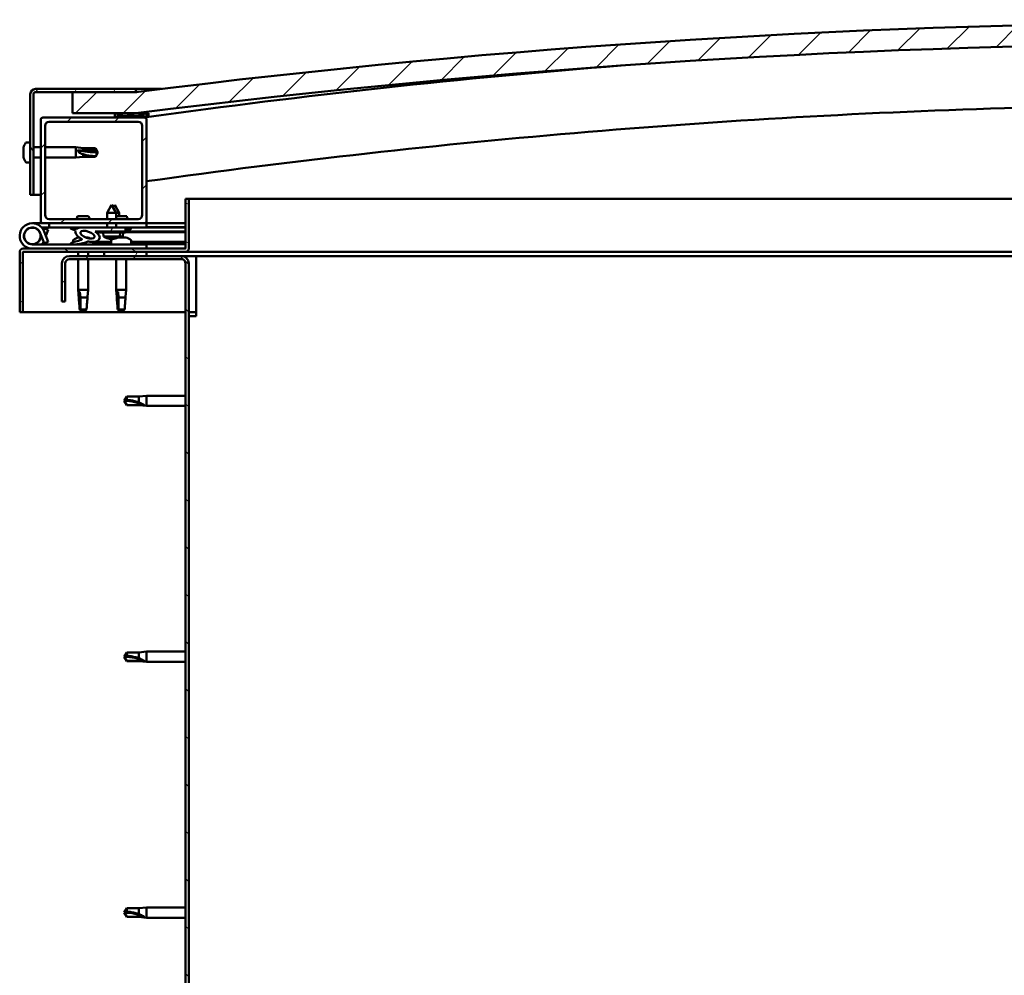
# Model space of a CAD drawing. Units: millimetres. Extents: x 23819 to 46089, y 51493 to 61557.
# Drawn here: x 43309 to 43775, y 54992 to 55443 of the extents above; entities that cross this region are included whole.
import ezdxf

# ---------------------------------------------------------------- set-up
doc = ezdxf.new("R2010")
doc.units = ezdxf.units.MM
doc.layers.add('Hatch (ISO)', color=7, linetype='Continuous', lineweight=18)
doc.layers.add('Visible (ISO)', color=7, linetype='Continuous', lineweight=50)
pattern_1 = [(45, (25444.52, 52774.665), (-11.22532, 11.22532), [])]
pattern_2 = [(120, (25444.52, 52774.665), (-13.748153, -7.9375), [])]
pattern_3 = [(60, (25444.52, 52774.665), (-13.748153, 7.9375), [])]

msp = doc.modelspace()

# ---------------------------------------------------------------- hatches: boundary and pattern name
at = {"layer": 'Hatch (ISO)'}
h = msp.add_hatch(dxfattribs=at)
h.set_pattern_fill('ANSI31', color=256, scale=127, style=0)
h.set_pattern_definition(pattern_1)
edge = h.paths.add_edge_path()
edge.add_line((44414, 55399.18), (44444, 55399.18))
edge.add_line((44444, 55399.18), (44444, 55409.18))
edge.add_line((44444, 55409.18), (44414, 55409.18))
edge.add_ellipse((43889, 51249.54), major_axis=(525, 4159.64), ratio=1, start_angle=0, end_angle=14.38687)
edge.add_line((43364, 55409.18), (43334, 55409.18))
edge.add_line((43334, 55409.18), (43334, 55399.18))
edge.add_line((43334, 55399.18), (43364, 55399.18))
edge.add_ellipse((43889, 51239.54), major_axis=(-525, 4159.64), ratio=1, start_angle=345.61313, end_angle=360, ccw=False)
h = msp.add_hatch(dxfattribs=at)
h.set_pattern_fill('ANSI31', color=256, scale=127, angle=75, style=0)
h.set_pattern_definition(pattern_2)
edge = h.paths.add_edge_path()
edge.add_line((43364, 55410.68), (43316.5, 55410.68))
edge.add_ellipse((43316.5, 55408.18), major_axis=(0, 2.5), ratio=1, start_angle=0, end_angle=90)
edge.add_line((43314, 55408.18), (43314, 55360.68))
edge.add_line((43314, 55360.68), (43315.5, 55360.68))
edge.add_line((43315.5, 55360.68), (43315.5, 55408.18))
edge.add_ellipse((43316.5, 55408.18), major_axis=(-1, 0), ratio=1, start_angle=270, end_angle=360, ccw=False)
edge.add_line((43316.5, 55409.18), (43334, 55409.18))
edge.add_line((43334, 55409.18), (43364, 55409.18))
edge.add_line((43364, 55409.18), (43364, 55410.68))
h = msp.add_hatch(dxfattribs=at)
h.set_pattern_fill('ANSI31', color=256, scale=127, angle=75, style=0)
h.set_pattern_definition(pattern_2)
edge = h.paths.add_edge_path()
edge.add_line((44409.1, 55397.18), (44410, 55397.18))
edge.add_line((44410, 55397.18), (44423.9, 55397.18))
edge.add_ellipse((44423.9, 55397.28), major_axis=(0, -0.1), ratio=1, start_angle=0, end_angle=90)
edge.add_line((44424, 55397.28), (44424, 55398.88))
edge.add_ellipse((44423.9, 55398.88), major_axis=(0.1, 0), ratio=1, start_angle=0, end_angle=86.9836)
edge.add_ellipse((44416.5, 55258.45), major_axis=(7.41, 140.53), ratio=1, start_angle=0, end_angle=6.0328)
edge.add_ellipse((44409.1, 55398.88), major_axis=(-0.0053, 0.0999), ratio=1, start_angle=0, end_angle=86.9836)
edge.add_line((44409, 55398.88), (44409, 55397.28))
edge.add_ellipse((44409.1, 55397.28), major_axis=(-0.1, 0), ratio=1, start_angle=0, end_angle=90)
edge = h.paths.add_edge_path(flags=0)
edge.add_line((44410, 55397.86), (44410, 55397.96))
edge.add_ellipse((44416.5, 55186.76), major_axis=(-6.5, 211.2), ratio=1, start_angle=356.4744, end_angle=360, ccw=False)
edge.add_line((44423, 55397.96), (44423, 55397.86))
edge.add_line((44423, 55397.86), (44410, 55397.86))
edge = h.paths.add_edge_path()
edge.add_ellipse((43361.5, 55258.45), major_axis=(7.41, 140.53), ratio=1, start_angle=0, end_angle=6.0328)
edge.add_ellipse((43354.1, 55398.88), major_axis=(-0.0053, 0.0999), ratio=1, start_angle=0, end_angle=86.9836)
edge.add_line((43354, 55398.88), (43354, 55397.28))
edge.add_ellipse((43354.1, 55397.28), major_axis=(-0.1, 0), ratio=1, start_angle=0, end_angle=90)
edge.add_line((43354.1, 55397.18), (43368, 55397.18))
edge.add_line((43368, 55397.18), (43368.9, 55397.18))
edge.add_ellipse((43368.9, 55397.28), major_axis=(0, -0.1), ratio=1, start_angle=0, end_angle=90)
edge.add_line((43369, 55397.28), (43369, 55398.88))
edge.add_ellipse((43368.9, 55398.88), major_axis=(0.1, 0), ratio=1, start_angle=0, end_angle=86.9836)
edge = h.paths.add_edge_path(flags=0)
edge.add_ellipse((43361.5, 55186.76), major_axis=(-6.5, 211.2), ratio=1, start_angle=356.4744, end_angle=360)
edge.add_line((43355, 55397.96), (43355, 55397.86))
edge.add_line((43355, 55397.86), (43368, 55397.86))
edge.add_line((43368, 55397.86), (43368, 55397.96))
h = msp.add_hatch(dxfattribs=at)
h.set_pattern_fill('ANSI31', color=256, scale=127, style=0)
h.set_pattern_definition(pattern_1)
edge = h.paths.add_edge_path()
edge.add_line((43368, 55397.18), (43354.1, 55397.18))
edge.add_line((43354.1, 55397.18), (43320, 55397.18))
edge.add_ellipse((43320, 55396.18), major_axis=(0, 1), ratio=1, start_angle=0, end_angle=90)
edge.add_line((43319, 55396.18), (43319, 55348.18))
edge.add_ellipse((43320, 55348.18), major_axis=(-1, 0), ratio=1, start_angle=0, end_angle=90)
edge.add_line((43320, 55347.18), (43368, 55347.18))
edge.add_ellipse((43368, 55348.18), major_axis=(0, -1), ratio=1, start_angle=0, end_angle=90)
edge.add_line((43369, 55348.18), (43369, 55396.18))
edge.add_ellipse((43368, 55396.18), major_axis=(1, 0), ratio=1, start_angle=0, end_angle=90)
edge = h.paths.add_edge_path(flags=0)
edge.add_line((43365, 55349.18), (43323, 55349.18))
edge.add_ellipse((43323, 55351.18), major_axis=(0, -2), ratio=1, start_angle=270, end_angle=360, ccw=False)
edge.add_line((43321, 55351.18), (43321, 55393.18))
edge.add_ellipse((43323, 55393.18), major_axis=(-2, 0), ratio=1, start_angle=270, end_angle=360, ccw=False)
edge.add_line((43323, 55395.18), (43365, 55395.18))
edge.add_ellipse((43365, 55393.18), major_axis=(0, 2), ratio=1, start_angle=270, end_angle=360, ccw=False)
edge.add_line((43367, 55393.18), (43367, 55351.18))
edge.add_ellipse((43365, 55351.18), major_axis=(2, 0), ratio=1, start_angle=270, end_angle=360, ccw=False)
h = msp.add_hatch(dxfattribs=at)
h.set_pattern_fill('ANSI31', color=256, scale=127, angle=105, style=0)
h.set_pattern_definition([(150, (25444.52, 52774.665), (-7.9375, -13.748153), [])])
edge = h.paths.add_edge_path()
edge.add_line((43387.5, 55358.68), (43387.5, 55335.28))
edge.add_ellipse((43387.4, 55335.28), major_axis=(0.1, 0), ratio=1, start_angle=270, end_angle=360, ccw=False)
edge.add_line((43387.4, 55335.18), (43310.6, 55335.18))
edge.add_ellipse((43310.6, 55333.58), major_axis=(0, 1.6), ratio=1, start_angle=0, end_angle=90)
edge.add_line((43309, 55333.58), (43309, 55305.18))
edge.add_line((43309, 55305.18), (43310.5, 55305.18))
edge.add_line((43310.5, 55305.18), (43310.5, 55333.58))
edge.add_ellipse((43310.6, 55333.58), major_axis=(-0.1, 0), ratio=1, start_angle=270, end_angle=360, ccw=False)
edge.add_line((43310.6, 55333.68), (43349, 55333.68))
edge.add_line((43349, 55333.68), (43369, 55333.68))
edge.add_line((43369, 55333.68), (43387.4, 55333.68))
edge.add_ellipse((43387.4, 55335.28), major_axis=(0, -1.6), ratio=1, start_angle=0, end_angle=90)
edge.add_line((43389, 55335.28), (43389, 55358.68))
edge.add_line((43389, 55358.68), (43387.5, 55358.68))
h = msp.add_hatch(dxfattribs=at)
h.set_pattern_fill('ANSI31', color=256, scale=127, angle=15, style=0)
h.set_pattern_definition(pattern_3)
edge = h.paths.add_edge_path()
edge.add_ellipse((43341.08, 55341.77), major_axis=(5.68, -1.95), ratio=0.5, start_angle=112.6782, end_angle=166.1679)
edge.add_line((43335.8, 55344.34), (43333.75, 55345.13))
edge.add_spline(control_points=[(43333.75, 55345.13), (43333.53, 55345.11), (43333.34, 55345.07), (43333.17, 55345), (43333.13, 55344.98), (43333.08, 55344.94), (43333.07, 55344.92), (43333.04, 55344.88), (43333.04, 55344.86), (43333.03, 55344.82), (43333.03, 55344.8), (43333.05, 55344.75), (43333.06, 55344.72), (43333.13, 55344.61), (43333.22, 55344.54), (43333.32, 55344.46)], knot_values=[-0.16153, -0.16153, -0.16153, -0.16153, -0.100002, -0.100002, -0.081984, -0.081984, -0.071779, -0.071779, -0.063344, -0.063344, -0.053802, -0.053802, -0.038871, -0.038871, 0, 0, 0, 0], degree=3, periodic=0)
edge.add_line((43333.32, 55344.46), (43335.41, 55343.74))
edge.add_ellipse((43341.08, 55341.77), major_axis=(5.68, -1.95), ratio=0.5, start_angle=179.5245, end_angle=249.2058)
edge.add_spline(control_points=[(43338.15, 55339.81), (43338.21, 55339.79), (43338.27, 55339.77), (43338.35, 55339.73), (43338.38, 55339.71), (43338.41, 55339.68), (43338.42, 55339.67), (43338.44, 55339.65), (43338.44, 55339.64), (43338.44, 55339.61), (43338.44, 55339.6), (43338.44, 55339.58), (43338.43, 55339.56), (43338.4, 55339.53), (43338.38, 55339.5), (43338.21, 55339.37), (43337.89, 55339.25), (43336.7, 55338.87), (43335.63, 55338.6), (43334.2, 55338.17), (43333.74, 55338.02), (43333.35, 55337.82), (43333.26, 55337.77), (43333.17, 55337.69), (43333.15, 55337.67), (43333.12, 55337.63), (43333.11, 55337.61), (43333.1, 55337.58), (43333.1, 55337.57), (43333.11, 55337.54), (43333.11, 55337.52), (43333.13, 55337.49), (43333.14, 55337.48), (43333.19, 55337.44), (43333.24, 55337.41), (43333.43, 55337.33), (43333.67, 55337.29), (43334.89, 55337.13), (43336.98, 55337.17), (43339.92, 55337.95), (43340.51, 55338.25), (43341.14, 55338.48), (43341.3, 55338.52), (43341.66, 55338.55), (43341.86, 55338.52), (43342.11, 55338.44)], knot_values=[-1.196411, -1.196411, -1.196411, -1.196411, -1.168437, -1.168437, -1.153502, -1.153502, -1.146107, -1.146107, -1.140743, -1.140743, -1.135228, -1.135228, -1.127466, -1.127466, -1.11369, -1.11369, -1.024155, -1.024155, -0.857931, -0.857931, -0.76389, -0.76389, -0.736093, -0.736093, -0.725394, -0.725394, -0.719663, -0.719663, -0.715222, -0.715222, -0.710427, -0.710427, -0.703311, -0.703311, -0.689558, -0.689558, -0.632774, -0.632774, -0.315911, -0.315911, -0.146512, -0.146512, -0.07812, -0.07812, 0, 0, 0, 0], degree=3, periodic=0)
edge.add_ellipse((43341.08, 55341.77), major_axis=(5.68, -1.95), ratio=0.5, start_angle=290.0481, end_angle=420.8242)
edge.add_line((43344.69, 55343.3), (43346.01, 55343.3))
edge.add_line((43346.01, 55343.3), (43359.01, 55343.33))
edge.add_line((43359.01, 55343.33), (43359, 55345.18))
edge.add_line((43359, 55345.18), (43339.79, 55345.14))
edge = h.paths.add_edge_path(flags=0)
edge.add_ellipse((43341.08, 55341.77), major_axis=(-3.31, 1.14), ratio=0.428571, start_angle=0, end_angle=360)
h = msp.add_hatch(dxfattribs=at)
h.set_pattern_fill('ANSI31', color=256, scale=127, angle=-15, style=0)
h.set_pattern_definition([(30, (25444.52, 52774.665), (-7.9375, 13.748153), [])])
h.paths.add_polyline_path([(43346.01, 55343.3), (43346.01, 55342.8), (43359.01, 55342.83), (43359.01, 55343.33)])
h = msp.add_hatch(dxfattribs=at)
h.set_pattern_fill('ANSI31', color=256, scale=127, angle=15, style=0)
h.set_pattern_definition(pattern_3)
h.paths.add_polyline_path([(43369, 55331.68), (43369, 55333.68), (43349, 55333.68), (43349, 55331.68)])
h.paths.add_polyline_path([(44434, 55331.68), (44434, 55333.68), (44414, 55333.68), (44414, 55331.68)])
h = msp.add_hatch(dxfattribs=at)
h.set_pattern_fill('ANSI31', color=256, scale=127, angle=90, style=0)
h.set_pattern_definition([(135, (25444.52, 52774.665), (-11.22532, -11.22532), [])])
edge = h.paths.add_edge_path()
edge.add_line((43329, 55328.18), (43329, 55310.18))
edge.add_line((43329, 55310.18), (43330.5, 55310.18))
edge.add_line((43330.5, 55310.18), (43330.5, 55328.18))
edge.add_ellipse((43332.5, 55328.18), major_axis=(-2, 0), ratio=1, start_angle=270, end_angle=360, ccw=False)
edge.add_line((43332.5, 55330.18), (43385.5, 55330.18))
edge.add_ellipse((43385.5, 55328.18), major_axis=(0, 2), ratio=1, start_angle=270, end_angle=360, ccw=False)
edge.add_line((43387.5, 55328.18), (43387.5, 54835.18))
edge.add_ellipse((43385.5, 54835.18), major_axis=(2, 0), ratio=1, start_angle=270, end_angle=360, ccw=False)
edge.add_line((43385.5, 54833.18), (43329, 54833.18))
edge.add_line((43329, 54833.18), (43329, 54831.68))
edge.add_line((43329, 54831.68), (43385.5, 54831.68))
edge.add_ellipse((43385.5, 54835.18), major_axis=(0, -3.5), ratio=1, start_angle=0, end_angle=90)
edge.add_line((43389, 54835.18), (43389, 55328.18))
edge.add_ellipse((43385.5, 55328.18), major_axis=(3.5, 0), ratio=1, start_angle=0, end_angle=90)
edge.add_line((43385.5, 55331.68), (43369, 55331.68))
edge.add_line((43369, 55331.68), (43349, 55331.68))
edge.add_line((43349, 55331.68), (43332.5, 55331.68))
edge.add_ellipse((43332.5, 55328.18), major_axis=(0, 3.5), ratio=1, start_angle=0, end_angle=90)

# ---------------------------------------------------------------- linework, layer by layer
at = {"layer": 'Visible (ISO)'}
for p, q in [((43314, 55408.18), (43314, 55360.68)), ((43315.5, 55360.68), (43315.5, 55408.18)), ((43364, 55410.68), (43316.5, 55410.68)), ((43316.5, 55409.18), (43364, 55409.18)), ((43364, 55409.18), (43334, 55409.18)), ((43334, 55409.18), (43334, 55399.18)), ((43364, 55410.68), (43376.03, 55410.68)), ((43364, 55409.18), (43364, 55410.68)), ((43334, 55399.18), (43364, 55399.18)), ((43354, 55398.88), (43354, 55397.28)), ((43369, 55397.28), (43369, 55398.88)), ((43370, 55398.98), (43370, 55399.18)), ((43370, 55398.88), (43370, 55398.98)), ((43370, 55398.88), (43370, 55397.46)), ((43319, 55396.18), (43319, 55348.18)), ((43368, 55397.18), (43320, 55397.18)), ((43323, 55395.18), (43365, 55395.18)), ((43354.1, 55397.18), (43368.9, 55397.18)), ((43355, 55397.86), (43355, 55397.96)), ((43368, 55397.86), (43355, 55397.86)), ((43368, 55397.96), (43368, 55397.86)), ((43369, 55348.18), (43369, 55396.18)), ((43321, 55351.18), (43321, 55393.18)), ((43367, 55393.18), (43367, 55351.18)), ((43312.12, 55385.43), (43314, 55385.43)), ((43310.76, 55382.88), (43310.76, 55382.88)), ((43310.76, 55382.88), (43310.76, 55382.86)), ((43310.76, 55381.87), (43310.76, 55382.86)), ((43310.76, 55381.82), (43310.76, 55381.87)), ((43310.76, 55381.68), (43310.76, 55381.82)), ((43310.76, 55381.68), (43310.76, 55381.49)), ((43310.76, 55379.67), (43310.76, 55381.49)), ((43310.76, 55379.67), (43310.76, 55379.62)), ((43310.76, 55379.48), (43310.76, 55379.62)), ((43310.76, 55379.48), (43310.76, 55379.44)), ((43315.5, 55383.08), (43319, 55383.08)), ((43321, 55383.08), (43335.5, 55383.08)), ((43335.5, 55378.28), (43335.5, 55383.08)), ((43339.07, 55382.73), (43335.5, 55383.08)), ((43336.43, 55381.73), (43339.07, 55381.62)), ((43339.07, 55381.62), (43339.07, 55382.73)), ((43339.07, 55382.73), (43344.82, 55382.73)), ((43339.07, 55381.62), (43344.82, 55381.62)), ((43339.07, 55378.63), (43339.07, 55379.8)), ((43344.82, 55381.62), (43344.82, 55382.73)), ((43346, 55380.68), (43344.82, 55382.73)), ((43344.82, 55381.62), (43346, 55380.68)), ((43346, 55380.68), (43344.82, 55378.63)), ((43310.76, 55379.32), (43310.76, 55379.44)), ((43310.76, 55379.44), (43310.78, 55379.44)), ((43310.76, 55379.31), (43310.76, 55379.32)), ((43310.76, 55379.32), (43310.77, 55379.32)), ((43310.76, 55378.47), (43310.76, 55379.31)), ((43310.76, 55378.47), (43310.76, 55378.47)), ((43310.76, 55378.47), (43310.76, 55378.47)), ((43312.12, 55375.93), (43314, 55375.93)), ((43315.5, 55378.28), (43319, 55378.28)), ((43321, 55378.28), (43335.5, 55378.28)), ((43339.07, 55378.63), (43335.5, 55378.28)), ((43339.07, 55378.63), (43344.82, 55378.63)), ((43344.82, 55378.63), (43344.82, 55378.92)), ((43314, 55360.68), (43315.5, 55360.68)), ((43319, 55360.68), (43315.5, 55360.68)), ((43387.5, 55358.68), (43387.5, 55335.28)), ((43389, 55358.68), (43387.5, 55358.68)), ((43389, 55358.68), (43802.97, 55358.68)), ((43389, 55335.28), (43389, 55358.68)), ((43352.48, 55355.82), (43350.39, 55352.11)), ((43354.59, 55352.12), (43350.39, 55352.11)), ((43350.4, 55349.18), (43350.39, 55352.11)), ((43352.48, 55355.82), (43354.59, 55352.12)), ((43353.98, 55355.82), (43353.24, 55354.5)), ((43353.98, 55355.82), (43356.09, 55352.12)), ((43356.09, 55352.12), (43354.59, 55352.12)), ((43354.6, 55349.18), (43354.59, 55352.12)), ((43356.09, 55350.48), (43356.09, 55352.12)), ((43315, 55347.18), (43320, 55347.18)), ((43320, 55347.18), (43368, 55347.18)), ((43365, 55349.18), (43323, 55349.18)), ((43323, 55347.18), (43323, 55345.18)), ((43341.62, 55350.48), (43336.39, 55350.48)), ((43350.4, 55345.16), (43350.4, 55347.18)), ((43359.62, 55350.48), (43354.59, 55350.48)), ((43354.6, 55345.17), (43354.6, 55347.18)), ((43368, 55347.18), (43369, 55347.18)), ((43369, 55347.18), (43369, 55345.18)), ((43387.5, 55347.18), (43369, 55347.18)), ((43318.76, 55342.54), (43320.53, 55337.68)), ((43323, 55345.18), (43319.48, 55345.18)), ((43320.29, 55344.01), (43320.53, 55344.68)), ((43320.53, 55344.68), (43322.41, 55343.99)), ((43322.41, 55338.36), (43320.64, 55343.23)), ((43322.41, 55343.99), (43321.39, 55341.18)), ((43323, 55345.18), (43337.93, 55345.18)), ((43333.32, 55344.46), (43335.41, 55343.74)), ((43335.8, 55344.34), (43333.75, 55345.13)), ((43334.25, 55345.13), (43333.75, 55345.13)), ((43334.25, 55345.07), (43334.25, 55345.18)), ((43339.46, 55345.18), (43350.4, 55345.18)), ((43359, 55345.18), (43339.79, 55345.14)), ((43343.75, 55345.15), (43343.75, 55345.18)), ((43344.69, 55343.3), (43359.01, 55343.33)), ((43359.01, 55343.33), (43346.01, 55343.3)), ((43346.01, 55343.3), (43346.01, 55342.8)), ((43346.01, 55342.8), (43359.01, 55342.83)), ((43348.67, 55340.96), (43348.51, 55342.81)), ((43354.6, 55345.18), (43369, 55345.18)), ((43356.35, 55340.98), (43356.51, 55342.82)), ((43357.85, 55340.98), (43358.01, 55342.83)), ((43359.01, 55343.33), (43359, 55345.18)), ((43360.76, 55344.08), (43359.01, 55344.08)), ((43359.01, 55343.33), (43387.5, 55343.38)), ((43359.01, 55343.33), (43387.5, 55343.38)), ((43359.01, 55342.83), (43359.01, 55343.33)), ((43359.01, 55342.83), (43387.5, 55342.88)), ((43361.75, 55345.07), (43361.75, 55345.18)), ((43369, 55345.27), (43387.5, 55345.3)), ((43369, 55345.19), (43387.5, 55345.23)), ((43318.76, 55339.81), (43319.26, 55341.18)), ((43320.53, 55337.68), (43322.41, 55338.36)), ((43334.25, 55339.06), (43334.25, 55338.18)), ((43336.8, 55340.42), (43337.22, 55340.42)), ((43340.41, 55340.42), (43341.13, 55340.42)), ((43341.2, 55340.42), (43341.13, 55340.42)), ((43341.2, 55340.42), (43341.21, 55340.42)), ((43343.75, 55338.33), (43352.25, 55338.35)), ((43343.75, 55338.34), (43343.75, 55337.18)), ((43356.35, 55340.98), (43348.67, 55340.96)), ((43350.37, 55340.09), (43350.39, 55340.09)), ((43351.8, 55339.78), (43351.81, 55339.8)), ((43352.04, 55340.09), (43352.99, 55340.09)), ((43352.21, 55339.8), (43352.24, 55340.09)), ((43352.25, 55339.06), (43352.25, 55337.18)), ((43352.82, 55339.8), (43352.79, 55340.09)), ((43353.22, 55339.78), (43353.22, 55339.8)), ((43354.64, 55340.09), (43354.65, 55340.09)), ((43355.45, 55340.42), (43355.44, 55340.42)), ((43355.45, 55340.42), (43355.53, 55340.42)), ((43355.53, 55340.42), (43355.76, 55340.42)), ((43355.53, 55340.42), (43355.53, 55340.4)), ((43355.76, 55340.42), (43357.56, 55340.42)), ((43357.85, 55340.98), (43356.35, 55340.98)), ((43357.56, 55340.42), (43357.89, 55340.42)), ((43357.96, 55340.42), (43357.89, 55340.42)), ((43357.96, 55340.42), (43359.13, 55340.42)), ((43359.2, 55340.42), (43359.13, 55340.42)), ((43359.2, 55340.42), (43359.21, 55340.42)), ((43361.75, 55339.06), (43361.75, 55337.18)), ((43361.75, 55338.36), (43387.5, 55338.41)), ((43309, 55333.68), (43309.01, 55333.68)), ((43309, 55333.58), (43309, 55333.68)), ((43309, 55333.58), (43309, 55305.18)), ((43310.5, 55305.18), (43310.5, 55333.58)), ((43387.4, 55335.18), (43310.6, 55335.18)), ((43310.6, 55333.68), (43387.4, 55333.68)), ((43369, 55337.18), (43315, 55337.18)), ((43334.25, 55337.23), (43334.25, 55337.18)), ((43336.6, 55333.68), (43336.6, 55331.68)), ((43341.4, 55333.68), (43341.4, 55331.68)), ((43343.75, 55337.22), (43352.25, 55337.23)), ((43369, 55333.68), (43349, 55333.68)), ((43349, 55333.68), (43349, 55331.68)), ((43361.75, 55337.25), (43387.5, 55337.3)), ((43369, 55335.18), (43369, 55337.18)), ((43369, 55331.68), (43369, 55333.68)), ((43802.73, 55333.68), (43387.4, 55333.68)), ((43385.5, 55331.68), (43332.5, 55331.68)), ((43332.5, 55330.18), (43385.5, 55330.18)), ((43336.6, 55330.18), (43336.6, 55315.68)), ((43341.4, 55330.18), (43341.4, 55315.68)), ((43349, 55331.68), (43369, 55331.68)), ((43354.6, 55330.18), (43354.6, 55315.68)), ((43359.4, 55330.18), (43359.4, 55315.68)), ((43392.5, 55331.68), (43385.5, 55331.68)), ((43392.5, 55331.68), (43392.5, 55328.18)), ((43802.71, 55331.68), (43392.5, 55331.68)), ((43329, 55328.18), (43329, 55310.18)), ((43330.5, 55310.18), (43330.5, 55328.18)), ((43387.5, 55328.18), (43387.5, 54835.18)), ((43389, 54835.18), (43389, 55328.18)), ((43392.5, 55328.18), (43392.5, 55303.18)), ((43336.6, 55315.68), (43341.4, 55315.68)), ((43336.93, 55312.35), (43336.6, 55315.68)), ((43337.53, 55314.75), (43337.69, 55312.11)), ((43341.08, 55312.35), (43341.4, 55315.68)), ((43354.6, 55315.68), (43359.4, 55315.68)), ((43354.93, 55312.35), (43354.6, 55315.68)), ((43355.53, 55314.75), (43355.69, 55312.11)), ((43359.08, 55312.35), (43359.4, 55315.68)), ((43329, 55310.18), (43330.5, 55310.18)), ((43337.69, 55312.11), (43337.69, 55306.36)), ((43337.69, 55312.11), (43341.05, 55312.11)), ((43355.69, 55312.11), (43355.69, 55306.36)), ((43355.69, 55312.11), (43359.05, 55312.11)), ((43309, 55305.18), (43310.5, 55305.18)), ((43387.5, 55305.18), (43310.5, 55305.18)), ((43337.69, 55306.36), (43339, 55305.18)), ((43337.69, 55306.36), (43340.66, 55306.36)), ((43355.69, 55306.36), (43357, 55305.18)), ((43355.69, 55306.36), (43358.66, 55306.36)), ((43392.5, 55305.18), (43389, 55305.18)), ((43389, 55303.18), (43392.5, 55303.18)), ((43358.5, 55263.18), (43359.69, 55265.23)), ((43358.5, 55263.18), (43359.69, 55261.13)), ((43359.69, 55261.21), (43358.5, 55263.18)), ((43359.69, 55265.23), (43359.69, 55263.61)), ((43365.43, 55265.23), (43359.69, 55265.23)), ((43365.43, 55265.23), (43369, 55265.58)), ((43365.43, 55265.23), (43365.43, 55262.43)), ((43369, 55265.58), (43369, 55260.78)), ((43387.5, 55265.58), (43369, 55265.58)), ((43359.69, 55261.21), (43359.69, 55261.13)), ((43365.43, 55261.21), (43359.69, 55261.21)), ((43365.43, 55261.13), (43359.69, 55261.13)), ((43365.43, 55261.21), (43365.43, 55261.13)), ((43368.08, 55260.96), (43365.43, 55261.21)), ((43365.43, 55261.13), (43369, 55260.78)), ((43387.5, 55260.78), (43369, 55260.78)), ((43358.5, 55142.18), (43359.69, 55144.23)), ((43358.5, 55142.18), (43359.69, 55140.13)), ((43359.69, 55140.21), (43358.5, 55142.18)), ((43359.69, 55144.23), (43359.69, 55142.61)), ((43365.43, 55144.23), (43359.69, 55144.23)), ((43365.43, 55144.23), (43369, 55144.58)), ((43365.43, 55144.23), (43365.43, 55141.43)), ((43369, 55144.58), (43369, 55139.78)), ((43387.5, 55144.58), (43369, 55144.58)), ((43359.69, 55140.21), (43359.69, 55140.13)), ((43365.43, 55140.21), (43359.69, 55140.21)), ((43365.43, 55140.13), (43359.69, 55140.13)), ((43365.43, 55140.21), (43365.43, 55140.13)), ((43368.08, 55139.96), (43365.43, 55140.21)), ((43365.43, 55140.13), (43369, 55139.78)), ((43387.5, 55139.78), (43369, 55139.78)), ((43358.5, 55021.18), (43359.69, 55023.23)), ((43358.5, 55021.18), (43359.69, 55019.13)), ((43359.69, 55019.21), (43358.5, 55021.18)), ((43359.69, 55023.23), (43359.69, 55021.61)), ((43365.43, 55023.23), (43359.69, 55023.23)), ((43365.43, 55023.23), (43369, 55023.58)), ((43365.43, 55023.23), (43365.43, 55020.43)), ((43369, 55023.58), (43369, 55018.78)), ((43387.5, 55023.58), (43369, 55023.58)), ((43359.69, 55019.21), (43359.69, 55019.13)), ((43365.43, 55019.21), (43359.69, 55019.21)), ((43365.43, 55019.13), (43359.69, 55019.13)), ((43365.43, 55019.21), (43365.43, 55019.13)), ((43368.08, 55018.96), (43365.43, 55019.21)), ((43365.43, 55019.13), (43369, 55018.78)), ((43387.5, 55018.78), (43369, 55018.78))]:
    msp.add_line(p, q, dxfattribs=at)
msp.add_circle((43315, 55341.18), 3.9, dxfattribs=at)
for centre, radius, start, end in [((43889, 51249.54), 4192.64, 82.80657, 97.19343), ((43889, 51239.54), 4192.64, 82.80657, 97.19343), ((43888.49, 51667.26), 3766.06, 94.49215, 97.92862), ((43316.5, 55408.18), 2.5, 90, 180), ((43316.5, 55408.18), 1, 90, 180), ((43354.1, 55398.88), 0.1, 93.0164, 180), ((43361.5, 55258.45), 140.72, 86.9836, 93.0164), ((43368.9, 55398.88), 0.1, 0, 86.9836), ((43888.49, 51667.26), 3736.06, 91.54189, 97.9927), ((43320, 55396.18), 1, 90, 180), ((43323, 55393.18), 2, 90, 180), ((43354.1, 55397.28), 0.1, 180, 270), ((43361.5, 55186.76), 211.3, 88.2372, 91.7628), ((43365, 55393.18), 2, 0, 90), ((43368, 55396.18), 1, 0, 90), ((43368.9, 55397.28), 0.1, 270, 0), ((43318.45, 55380.68), 8, 144.3147, 163.7421), ((43312.12, 55385.23), 0.2, 90, 144.3147), ((43318.45, 55380.68), 8, 163.7421, 163.9923), ((43318.45, 55380.68), 8, 196.0077, 196.2579), ((43318.45, 55380.68), 8, 196.2579, 215.6853), ((43312.12, 55376.13), 0.2, 215.6853, 270), ((43315, 55341.18), 6, 20, 270), ((43320, 55348.18), 1, 180, 270), ((43323, 55351.18), 2, 180, 270), ((43345.07, 55346.6), 9.5, 155.9497, 164.2949), ((43332.94, 55346.6), 9.5, 15.7051, 24.0503), ((43350.94, 55346.6), 9.5, 15.7051, 24.0503), ((43365, 55351.18), 2, 270, 0), ((43368, 55348.18), 1, 270, 0), ((43315, 55341.18), 4, 20, 270), ((43335.24, 55345.07), 0.99, 180, 187.8792), ((43360.76, 55345.07), 0.99, 270, 0), ((43315, 55341.18), 4, 270, 340), ((43315, 55341.18), 6, 318.1897, 331.8103), ((43334.45, 55339.06), 0.2, 125.6853, 180), ((43339, 55332.73), 8, 106.0077, 125.6853), ((43339, 55332.73), 8, 64.8559, 73.9923), ((43352.5, 55346.22), 6.5, 233.9104, 250.2245), ((43350.37, 55340.29), 0.206, 250.2245, 270.106), ((43352.45, 55339.06), 0.2, 125.6853, 180), ((43357, 55332.73), 8, 118.1598, 125.6853), ((43354.65, 55340.3), 0.206, 270.106, 289.9875), ((43352.5, 55346.22), 6.5, 289.9875, 306.3016), ((43354, 55346.22), 6.5, 296.7929, 306.3016), ((43357, 55332.73), 8, 54.3147, 73.9923), ((43361.55, 55339.06), 0.2, 0, 54.3147), ((43310.6, 55333.58), 1.6, 90, 180), ((43310.6, 55333.58), 0.1, 90, 180), ((43387.4, 55335.28), 0.1, 270, 0), ((43387.4, 55335.28), 1.6, 270, 0), ((43332.5, 55328.18), 3.5, 90, 180), ((43332.5, 55328.18), 2, 90, 180), ((43385.5, 55328.18), 3.5, 0, 90), ((43385.5, 55328.18), 2, 0, 90)]:
    msp.add_arc(centre, radius, start, end, dxfattribs=at)
for centre, major_axis, ratio, start_param, end_param in [((43346, 55390.3), (21, 0), 0.458139, 4.239024, 4.712389), ((43341.08, 55341.77), (5.68, -1.95), 0.5, 3.133293, 4.349462), ((43341.08, 55341.77), (5.68, -1.95), 0.5, 1.966605, 2.900176), ((43341.08, 55341.77), (5.68, -1.95), 0.5, 5.062295, 7.344768), ((43352.42, 55346.18), (-2.83, 5.83), 0.979749, 2.351624, 2.529771), ((43350.8, 55344.67), (3.84, -4.25), 0.664926, 5.510896, 5.582433), ((43354.55, 55344.68), (-3.43, -4.58), 0.554863, 0.162804, 0.234341), ((43351.54, 55339.46), (-0.224, -0.452), 0.299538, 2.511352, 2.574157), ((43352.94, 55346.18), (-0.56, -6.46), 0.180266, 5.951633, 6.12978), ((43353.92, 55346.18), (-2.83, 5.83), 0.979749, 2.412689, 2.5072), ((43352.06, 55346.18), (0.59, -6.46), 0.180266, 0.153405, 0.331552), ((43354.21, 55344.68), (3.82, 4.26), 0.664926, 3.842345, 3.913882), ((43350.46, 55344.67), (3.45, -4.57), 0.554863, 6.048844, 6.120382), ((43353.49, 55339.46), (-0.226, 0.451), 0.299538, 0.567435, 0.630241), ((43352.58, 55346.18), (-2.81, -5.84), 0.979749, 0.611822, 0.789969), ((43358.5, 55243), (-21, 0), 0.960856, 4.239024, 4.712389), ((43358.5, 55122), (-21, 0), 0.960856, 4.239024, 4.712389), ((43358.5, 55001), (-21, 0), 0.960856, 4.239024, 4.712389)]:
    msp.add_ellipse(centre, major_axis=major_axis, ratio=ratio, start_param=start_param, end_param=end_param, dxfattribs=at)
msp.add_ellipse((43341.08, 55341.77), major_axis=(-3.31, 1.14), ratio=0.428571, dxfattribs=at)
for points, knots in [([(43364.01, 55409.18), (43364.05, 55409.19), (43364.13, 55409.19), (43364.48, 55409.24), (43364.8, 55409.28), (43364.97, 55409.3), (43364.99, 55409.3), (43365.02, 55409.3), (43365.02, 55409.3), (43365.03, 55409.31), (43365.04, 55409.31), (43365.04, 55409.31), (43365.04, 55409.31), (43365.04, 55409.31), (43365.04, 55409.31), (43365.04, 55409.31), (43365.04, 55409.31), (43365.04, 55409.31), (43365.04, 55409.31), (43365.04, 55409.31), (43365.04, 55409.31), (43365.04, 55409.31), (43365.04, 55409.31), (43365.04, 55409.31), (43365.04, 55409.31), (43365.04, 55409.31), (43365.04, 55409.31), (43365.04, 55409.31), (43365.04, 55409.31), (43365.04, 55409.31), (43365.04, 55409.31), (43365.04, 55409.31), (43365.04, 55409.31), (43365.03, 55409.31), (43365.03, 55409.31), (43365.02, 55409.3), (43365.02, 55409.3), (43365, 55409.3), (43364.99, 55409.3), (43364.95, 55409.3), (43364.92, 55409.29), (43364.79, 55409.28), (43364.7, 55409.26), (43364.4, 55409.23), (43364.2, 55409.2), (43364, 55409.18)], [0.2877321, 0.2877321, 0.2877321, 0.2877321, 0.5062433, 0.5062433, 0.8940807, 0.8940807, 0.9658149, 0.9658149, 0.9927125, 0.9927125, 1.0027992, 1.0027992, 1.0065816, 1.0065816, 1.0072909, 1.0072909, 1.0076858, 1.0076858, 1.0077846, 1.0077846, 1.0078093, 1.0078093, 1.0078342, 1.0078342, 1.0078593, 1.0078593, 1.0078843, 1.0078843, 1.007985, 1.007985, 1.0081827, 1.0081827, 1.0085776, 1.0085776, 1.0093674, 1.0093674, 1.010947, 1.010947, 1.014106, 1.014106, 1.0235833, 1.0235833, 1.052015, 1.052015, 1.1126058, 1.1126058, 1.1126058, 1.1126058]), ([(43310.76, 55382.88), (43310.77, 55382.9), (43310.77, 55382.92), (43310.78, 55382.93), (43310.78, 55382.92), (43310.77, 55382.9), (43310.77, 55382.88), (43310.76, 55382.86)], [0.17438702, 0.17438702, 0.17438702, 0.17438702, 0.18896797, 0.18896797, 0.20586323, 0.20586323, 0.21737851, 0.21737851, 0.21737851, 0.21737851]), ([(43310.76, 55381.87), (43310.77, 55381.84), (43310.77, 55381.81), (43310.78, 55381.72), (43310.78, 55381.66), (43310.77, 55381.57), (43310.77, 55381.53), (43310.76, 55381.49)], [0.17438702, 0.17438702, 0.17438702, 0.17438702, 0.18896797, 0.18896797, 0.20586323, 0.20586323, 0.21737852, 0.21737852, 0.21737852, 0.21737852]), ([(43310.76, 55379.67), (43310.77, 55379.62), (43310.77, 55379.57), (43310.78, 55379.47), (43310.78, 55379.42), (43310.77, 55379.35), (43310.77, 55379.33), (43310.76, 55379.31)], [0.17438702, 0.17438702, 0.17438702, 0.17438702, 0.18896797, 0.18896797, 0.20586323, 0.20586323, 0.21737852, 0.21737852, 0.21737852, 0.21737852]), ([(43339.07, 55379.8), (43338.82, 55379.87), (43338.56, 55379.95), (43337.98, 55380.17), (43337.66, 55380.33), (43337.09, 55380.7), (43336.79, 55380.95), (43336.56, 55381.29), (43336.51, 55381.38), (43336.45, 55381.56), (43336.43, 55381.65), (43336.43, 55381.73)], [0.9722954, 0.9722954, 0.9722954, 0.9722954, 1.054543, 1.054543, 1.1645704, 1.1645704, 1.2620554, 1.2620554, 1.289972, 1.289972, 1.3178886, 1.3178886, 1.3178886, 1.3178886]), ([(43344.82, 55378.92), (43344.49, 55378.93), (43344.15, 55378.94), (43343.07, 55379), (43342.32, 55379.07), (43340.87, 55379.29), (43340.16, 55379.44), (43339.35, 55379.7), (43339.21, 55379.75), (43339.07, 55379.8)], [1.0296095, 1.0296095, 1.0296095, 1.0296095, 1.1266468, 1.1266468, 1.3399415, 1.3399415, 1.5532361, 1.5532361, 1.5988171, 1.5988171, 1.5988171, 1.5988171]), ([(43333.75, 55345.13), (43333.53, 55345.11), (43333.34, 55345.07), (43333.17, 55345), (43333.13, 55344.98), (43333.08, 55344.94), (43333.07, 55344.92), (43333.04, 55344.88), (43333.04, 55344.86), (43333.03, 55344.82), (43333.03, 55344.8), (43333.05, 55344.75), (43333.06, 55344.72), (43333.13, 55344.61), (43333.22, 55344.54), (43333.32, 55344.46)], [-0.1615302, -0.1615302, -0.1615302, -0.1615302, -0.1000017, -0.1000017, -0.0819837, -0.0819837, -0.0717793, -0.0717793, -0.0633435, -0.0633435, -0.0538022, -0.0538022, -0.0388714, -0.0388714, 0, 0, 0, 0]), ([(43338.15, 55339.81), (43338.21, 55339.79), (43338.27, 55339.77), (43338.35, 55339.73), (43338.38, 55339.71), (43338.41, 55339.68), (43338.42, 55339.67), (43338.44, 55339.65), (43338.44, 55339.64), (43338.44, 55339.61), (43338.44, 55339.6), (43338.44, 55339.58), (43338.43, 55339.56), (43338.4, 55339.53), (43338.38, 55339.5), (43338.21, 55339.37), (43337.89, 55339.25), (43336.7, 55338.87), (43335.63, 55338.6), (43334.2, 55338.17), (43333.74, 55338.02), (43333.35, 55337.82), (43333.26, 55337.77), (43333.17, 55337.69), (43333.15, 55337.67), (43333.12, 55337.63), (43333.11, 55337.61), (43333.1, 55337.58), (43333.1, 55337.57), (43333.11, 55337.54), (43333.11, 55337.52), (43333.13, 55337.49), (43333.14, 55337.48), (43333.19, 55337.44), (43333.24, 55337.41), (43333.43, 55337.33), (43333.67, 55337.29), (43334.89, 55337.13), (43336.98, 55337.17), (43339.92, 55337.95), (43340.51, 55338.25), (43341.14, 55338.48), (43341.3, 55338.52), (43341.66, 55338.55), (43341.86, 55338.52), (43342.11, 55338.44)], [-1.196411, -1.196411, -1.196411, -1.196411, -1.168437, -1.168437, -1.153502, -1.153502, -1.146107, -1.146107, -1.140743, -1.140743, -1.135228, -1.135228, -1.127466, -1.127466, -1.11369, -1.11369, -1.024155, -1.024155, -0.857931, -0.857931, -0.76389, -0.76389, -0.736093, -0.736093, -0.725394, -0.725394, -0.719663, -0.719663, -0.715222, -0.715222, -0.710427, -0.710427, -0.703311, -0.703311, -0.689558, -0.689558, -0.632774, -0.632774, -0.315911, -0.315911, -0.146512, -0.146512, -0.07812, -0.07812, 0, 0, 0, 0]), ([(43341.2, 55340.42), (43341.22, 55340.41), (43341.23, 55340.41), (43341.23, 55340.4), (43341.21, 55340.4), (43341.18, 55340.41), (43341.16, 55340.41), (43341.13, 55340.42)], [0.17438702, 0.17438702, 0.17438702, 0.17438702, 0.18896797, 0.18896797, 0.20586323, 0.20586323, 0.21737852, 0.21737852, 0.21737852, 0.21737852]), ([(43351.8, 55339.78), (43351.8, 55339.78), (43351.8, 55339.78), (43351.8, 55339.78), (43351.8, 55339.77), (43351.77, 55339.77), (43351.74, 55339.77), (43351.69, 55339.78), (43351.66, 55339.78), (43351.59, 55339.79), (43351.55, 55339.79), (43351.5, 55339.8), (43351.48, 55339.8), (43351.46, 55339.81)], [0.02178159, 0.02178159, 0.02178159, 0.02178159, 0.02232447, 0.02232447, 0.03332398, 0.03332398, 0.04432349, 0.04432349, 0.05536276, 0.05536276, 0.06640202, 0.06640202, 0.07177151, 0.07177151, 0.07177151, 0.07177151]), ([(43352.21, 55339.81), (43352.21, 55339.8), (43352.21, 55339.8), (43352.19, 55339.79), (43352.18, 55339.78), (43352.14, 55339.78), (43352.11, 55339.77), (43352.04, 55339.77), (43352.01, 55339.77), (43351.95, 55339.78), (43351.93, 55339.78), (43351.91, 55339.78)], [0, 0, 0, 0, 0.01116716, 0.01116716, 0.02233431, 0.02233431, 0.03329353, 0.03329353, 0.04425275, 0.04425275, 0.04996652, 0.04996652, 0.04996652, 0.04996652]), ([(43353.12, 55339.78), (43353.11, 55339.78), (43353.11, 55339.78), (43353.07, 55339.78), (43353.03, 55339.78), (43352.96, 55339.77), (43352.93, 55339.78), (43352.88, 55339.78), (43352.86, 55339.78), (43352.83, 55339.79), (43352.82, 55339.79), (43352.82, 55339.8), (43352.82, 55339.81), (43352.82, 55339.81)], [0.0217824, 0.0217824, 0.0217824, 0.0217824, 0.02240783, 0.02240783, 0.03336567, 0.03336567, 0.04432351, 0.04432351, 0.05536278, 0.05536278, 0.06640205, 0.06640205, 0.07177154, 0.07177154, 0.07177154, 0.07177154]), ([(43353.22, 55339.78), (43353.22, 55339.78), (43353.22, 55339.78), (43353.19, 55339.78), (43353.16, 55339.78), (43353.13, 55339.79)], [0.04309543, 0.04309543, 0.04309543, 0.04309543, 0.04432351, 0.04432351, 0.05476193, 0.05476193, 0.05476193, 0.05476193]), ([(43353.57, 55339.81), (43353.53, 55339.8), (43353.49, 55339.8), (43353.42, 55339.79), (43353.38, 55339.78), (43353.32, 55339.78), (43353.29, 55339.78), (43353.25, 55339.78), (43353.24, 55339.78), (43353.23, 55339.78), (43353.22, 55339.78), (43353.22, 55339.78)], [0, 0, 0, 0, 0.01116716, 0.01116716, 0.02233431, 0.02233431, 0.03329353, 0.03329353, 0.04425275, 0.04425275, 0.04996746, 0.04996746, 0.04996746, 0.04996746]), ([(43355.76, 55340.42), (43355.72, 55340.41), (43355.67, 55340.41), (43355.57, 55340.4), (43355.53, 55340.4), (43355.47, 55340.41), (43355.45, 55340.41), (43355.44, 55340.42)], [0.17438702, 0.17438702, 0.17438702, 0.17438702, 0.18896797, 0.18896797, 0.20586323, 0.20586323, 0.21689516, 0.21689516, 0.21689516, 0.21689516]), ([(43357.96, 55340.42), (43357.93, 55340.41), (43357.89, 55340.41), (43357.79, 55340.4), (43357.74, 55340.4), (43357.64, 55340.41), (43357.6, 55340.41), (43357.56, 55340.42)], [0.17438702, 0.17438702, 0.17438702, 0.17438702, 0.18896797, 0.18896797, 0.20586323, 0.20586323, 0.21737852, 0.21737852, 0.21737852, 0.21737852]), ([(43359.2, 55340.42), (43359.22, 55340.41), (43359.23, 55340.41), (43359.23, 55340.4), (43359.21, 55340.4), (43359.18, 55340.41), (43359.16, 55340.41), (43359.13, 55340.42)], [0.17438702, 0.17438702, 0.17438702, 0.17438702, 0.18896797, 0.18896797, 0.20586323, 0.20586323, 0.21737852, 0.21737852, 0.21737852, 0.21737852]), ([(43336.96, 55312.11), (43336.93, 55312.36), (43336.9, 55312.62), (43336.87, 55313.2), (43336.87, 55313.52), (43336.94, 55314.09), (43337.02, 55314.39), (43337.21, 55314.62), (43337.26, 55314.67), (43337.38, 55314.73), (43337.46, 55314.75), (43337.53, 55314.75)], [0.9725494, 0.9725494, 0.9725494, 0.9725494, 1.0547969, 1.0547969, 1.1648244, 1.1648244, 1.2623094, 1.2623094, 1.290226, 1.290226, 1.3181426, 1.3181426, 1.3181426, 1.3181426]), ([(43354.96, 55312.11), (43354.93, 55312.36), (43354.9, 55312.62), (43354.87, 55313.2), (43354.87, 55313.52), (43354.94, 55314.09), (43355.02, 55314.39), (43355.21, 55314.62), (43355.26, 55314.67), (43355.38, 55314.73), (43355.46, 55314.75), (43355.53, 55314.75)], [0.9725494, 0.9725494, 0.9725494, 0.9725494, 1.0547969, 1.0547969, 1.1648244, 1.1648244, 1.2623094, 1.2623094, 1.290226, 1.290226, 1.3181426, 1.3181426, 1.3181426, 1.3181426]), ([(43337.35, 55306.36), (43337.34, 55306.69), (43337.32, 55307.03), (43337.26, 55308.11), (43337.19, 55308.86), (43337.06, 55310.31), (43337, 55311.02), (43336.96, 55311.83), (43336.96, 55311.97), (43336.96, 55312.11)], [1.0298299, 1.0298299, 1.0298299, 1.0298299, 1.1268672, 1.1268672, 1.3401618, 1.3401618, 1.5534565, 1.5534565, 1.5990374, 1.5990374, 1.5990374, 1.5990374]), ([(43340.66, 55306.36), (43340.67, 55306.69), (43340.69, 55307.03), (43340.75, 55308.11), (43340.81, 55308.86), (43340.94, 55310.31), (43341.01, 55311.02), (43341.05, 55311.83), (43341.05, 55311.97), (43341.05, 55312.11)], [1.0296095, 1.0296095, 1.0296095, 1.0296095, 1.1266468, 1.1266468, 1.3399415, 1.3399415, 1.5532361, 1.5532361, 1.5988171, 1.5988171, 1.5988171, 1.5988171]), ([(43355.35, 55306.36), (43355.34, 55306.69), (43355.32, 55307.03), (43355.26, 55308.11), (43355.19, 55308.86), (43355.06, 55310.31), (43355, 55311.02), (43354.96, 55311.83), (43354.96, 55311.97), (43354.96, 55312.11)], [1.0298299, 1.0298299, 1.0298299, 1.0298299, 1.1268672, 1.1268672, 1.3401618, 1.3401618, 1.5534565, 1.5534565, 1.5990374, 1.5990374, 1.5990374, 1.5990374]), ([(43358.66, 55306.36), (43358.67, 55306.69), (43358.69, 55307.03), (43358.75, 55308.11), (43358.81, 55308.86), (43358.94, 55310.31), (43359.01, 55311.02), (43359.05, 55311.83), (43359.05, 55311.97), (43359.05, 55312.11)], [1.0296095, 1.0296095, 1.0296095, 1.0296095, 1.1266468, 1.1266468, 1.3399415, 1.3399415, 1.5532361, 1.5532361, 1.5988171, 1.5988171, 1.5988171, 1.5988171]), ([(43359.69, 55263.61), (43360.02, 55263.6), (43360.36, 55263.57), (43361.44, 55263.46), (43362.19, 55263.34), (43363.64, 55263.02), (43364.35, 55262.82), (43365.16, 55262.54), (43365.3, 55262.49), (43365.43, 55262.43)], [1.0296095, 1.0296095, 1.0296095, 1.0296095, 1.1266468, 1.1266468, 1.3399415, 1.3399415, 1.5532361, 1.5532361, 1.5988171, 1.5988171, 1.5988171, 1.5988171]), ([(43365.43, 55262.43), (43365.69, 55262.34), (43365.95, 55262.24), (43366.52, 55261.99), (43366.84, 55261.84), (43367.42, 55261.52), (43367.72, 55261.34), (43367.95, 55261.14), (43368, 55261.1), (43368.06, 55261.02), (43368.08, 55260.98), (43368.08, 55260.96)], [0.9722954, 0.9722954, 0.9722954, 0.9722954, 1.054543, 1.054543, 1.1645704, 1.1645704, 1.2620554, 1.2620554, 1.289972, 1.289972, 1.3178886, 1.3178886, 1.3178886, 1.3178886]), ([(43359.69, 55142.61), (43360.02, 55142.6), (43360.36, 55142.57), (43361.44, 55142.46), (43362.19, 55142.34), (43363.64, 55142.02), (43364.35, 55141.82), (43365.16, 55141.54), (43365.3, 55141.49), (43365.43, 55141.43)], [1.0296095, 1.0296095, 1.0296095, 1.0296095, 1.1266468, 1.1266468, 1.3399415, 1.3399415, 1.5532361, 1.5532361, 1.5988171, 1.5988171, 1.5988171, 1.5988171]), ([(43365.43, 55141.43), (43365.69, 55141.34), (43365.95, 55141.24), (43366.52, 55140.99), (43366.84, 55140.84), (43367.42, 55140.52), (43367.72, 55140.34), (43367.95, 55140.14), (43368, 55140.1), (43368.06, 55140.02), (43368.08, 55139.98), (43368.08, 55139.96)], [0.9722954, 0.9722954, 0.9722954, 0.9722954, 1.054543, 1.054543, 1.1645704, 1.1645704, 1.2620554, 1.2620554, 1.289972, 1.289972, 1.3178886, 1.3178886, 1.3178886, 1.3178886]), ([(43359.69, 55021.61), (43360.02, 55021.6), (43360.36, 55021.57), (43361.44, 55021.46), (43362.19, 55021.34), (43363.64, 55021.02), (43364.35, 55020.82), (43365.16, 55020.54), (43365.3, 55020.49), (43365.43, 55020.43)], [1.0296095, 1.0296095, 1.0296095, 1.0296095, 1.1266468, 1.1266468, 1.3399415, 1.3399415, 1.5532361, 1.5532361, 1.5988171, 1.5988171, 1.5988171, 1.5988171]), ([(43365.43, 55020.43), (43365.69, 55020.34), (43365.95, 55020.24), (43366.52, 55019.99), (43366.84, 55019.84), (43367.42, 55019.52), (43367.72, 55019.34), (43367.95, 55019.14), (43368, 55019.1), (43368.06, 55019.02), (43368.08, 55018.98), (43368.08, 55018.96)], [0.9722954, 0.9722954, 0.9722954, 0.9722954, 1.054543, 1.054543, 1.1645704, 1.1645704, 1.2620554, 1.2620554, 1.289972, 1.289972, 1.3178886, 1.3178886, 1.3178886, 1.3178886])]:
    msp.add_open_spline(points, degree=3, knots=knots, dxfattribs=at)
for points in [[(43370, 55399.18), (43367.97, 55399.18), (43365.93, 55399.18), (43363.89, 55399.18)], [(43310.77, 55381.85), (43310.77, 55381.84), (43310.77, 55381.83), (43310.76, 55381.82)], [(43310.76, 55381.68), (43310.77, 55381.72), (43310.77, 55381.76), (43310.77, 55381.8)], [(43310.77, 55379.64), (43310.77, 55379.63), (43310.77, 55379.62), (43310.76, 55379.62)], [(43310.76, 55379.48), (43310.77, 55379.5), (43310.77, 55379.53), (43310.77, 55379.56)], [(43346, 55380.68), (43345.62, 55380.09), (43345.22, 55379.49), (43344.82, 55378.92)], [(43310.77, 55378.46), (43310.77, 55378.46), (43310.77, 55378.47), (43310.76, 55378.47)], [(43310.76, 55378.47), (43310.77, 55378.46), (43310.77, 55378.44), (43310.77, 55378.44)], [(43352.04, 55340.09), (43352.04, 55340.09), (43352.03, 55340.09), (43352.03, 55340.1)], [(43353, 55340.1), (43352.99, 55340.1), (43352.99, 55340.09), (43352.99, 55340.09)], [(43341.05, 55312.11), (43341.06, 55312.19), (43341.07, 55312.27), (43341.08, 55312.35)], [(43359.05, 55312.11), (43359.06, 55312.19), (43359.07, 55312.27), (43359.08, 55312.35)], [(43339, 55305.18), (43338.49, 55305.56), (43337.94, 55305.96), (43337.35, 55306.36)], [(43339, 55305.18), (43339.51, 55305.56), (43340.07, 55305.96), (43340.66, 55306.36)], [(43357, 55305.18), (43356.49, 55305.56), (43355.94, 55305.96), (43355.35, 55306.36)], [(43357, 55305.18), (43357.51, 55305.56), (43358.07, 55305.96), (43358.66, 55306.36)], [(43358.5, 55263.18), (43358.89, 55263.36), (43359.28, 55263.51), (43359.69, 55263.61)], [(43358.5, 55142.18), (43358.89, 55142.36), (43359.28, 55142.51), (43359.69, 55142.61)], [(43358.5, 55021.18), (43358.89, 55021.36), (43359.28, 55021.51), (43359.69, 55021.61)]]:
    msp.add_open_spline(points, degree=3, dxfattribs=at)

doc.saveas('drawing.dxf')
